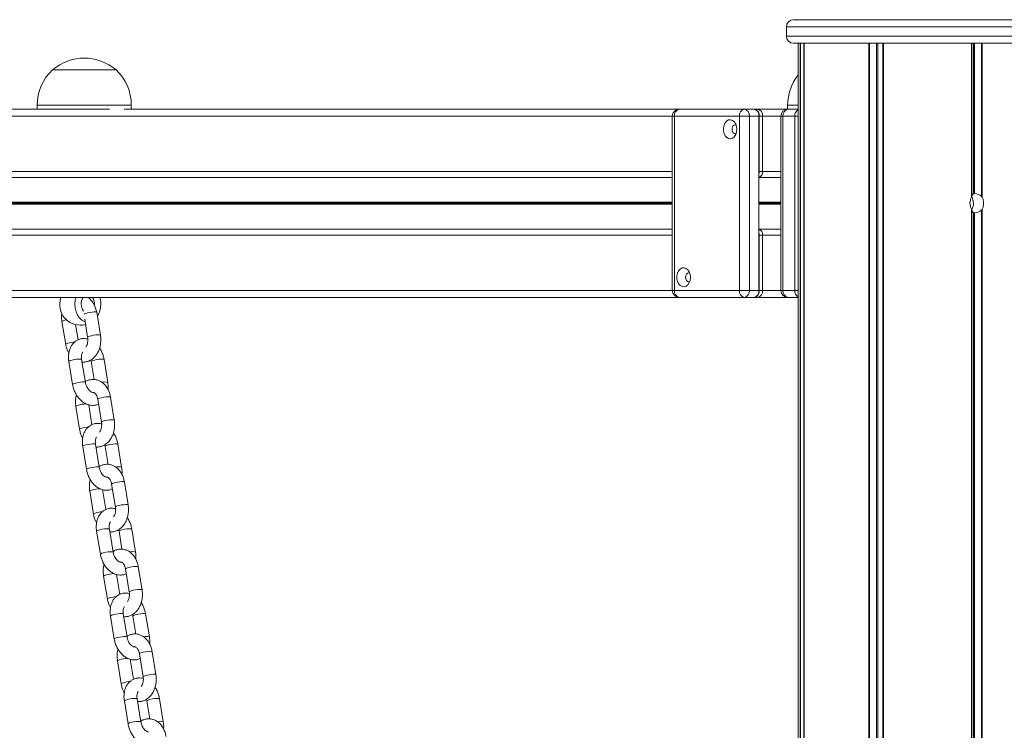
# Model space of a CAD drawing. Units: millimetres. Extents: x -558 to 6687, y -6069 to 3115.
# Drawn here: x 1444 to 1863, y 2735 to 3037 of the extents above; entities that cross this region are included whole.
import ezdxf

# ---------------------------------------------------------------- set-up
doc = ezdxf.new("R2010")
doc.units = ezdxf.units.MM
doc.header["$LTSCALE"] = 20

msp = doc.modelspace()

# ---------------------------------------------------------------- linework, layer by layer
at = {"color": 7, "linetype": 'Continuous', "lineweight": 18}
for p, q in [((1770.25, 3033.79), (1770.25, 3029.79)), ((1773.25, 3036.79), (1866.25, 3036.79)), ((1866.25, 3026.79), (1773.25, 3026.79)), ((1775.25, 3026.79), (1775.25, 2406.79)), ((1777.7, 3026.79), (1777.7, 2406.79)), ((1458.35, 3015.49), (1485.35, 3015.49)), ((1458.35, 3015.49), (1481.41, 3015.49)), ((1481.41, 3015.49), (1485.35, 3015.49)), ((1451.85, 3000.49), (1451.85, 2998.79)), ((1491.85, 2998.79), (1491.85, 3000.49)), ((1770.77, 3000.49), (1770.77, 2998.79)), ((1265.88, 2998.79), (1482.53, 2998.79)), ((1488.8, 2998.79), (1724.74, 2998.79)), ((1724.74, 2998.79), (1752.37, 2998.79)), ((1756.43, 2998.79), (1752.37, 2998.79)), ((1756.61, 2998.79), (1756.43, 2998.79)), ((1756.61, 2998.79), (1758.02, 2998.79)), ((1758.02, 2998.79), (1770.9, 2998.79)), ((1770.9, 2998.79), (1775.25, 2998.79)), ((1721.74, 2995.79), (1721.74, 2921.79)), ((1750.26, 2995.79), (1722.62, 2995.79)), ((1722.62, 2995.79), (1722.62, 2921.79)), ((1750.26, 2921.79), (1750.26, 2995.79)), ((1754.5, 2995.79), (1750.26, 2995.79)), ((1754.5, 2995.79), (1754.5, 2921.79)), ((1758.56, 2995.79), (1754.5, 2995.79)), ((1758.56, 2921.79), (1758.56, 2995.79)), ((1758.73, 2972.29), (1758.73, 2995.79)), ((1758.73, 2995.79), (1760.14, 2995.79)), ((1760.14, 2995.79), (1760.14, 2972.29)), ((1767.9, 2995.79), (1767.9, 2921.79)), ((1773.82, 2995.79), (1768.79, 2995.79)), ((1768.79, 2995.79), (1768.79, 2921.79)), ((1773.82, 2921.79), (1773.82, 2995.79)), ((1758.73, 2972.29), (1760.14, 2972.29)), ((1307.2, 2969.8), (1721.74, 2969.8)), ((1758.56, 2969.8), (1767.9, 2969.8)), ((1307.17, 2947.78), (1721.74, 2947.78)), ((1758.56, 2947.78), (1767.9, 2947.78)), ((1758.73, 2921.79), (1758.73, 2945.29)), ((1758.73, 2945.29), (1760.14, 2945.29)), ((1760.14, 2945.29), (1760.14, 2921.79)), ((1722.62, 2921.79), (1750.26, 2921.79)), ((1754.5, 2921.79), (1750.26, 2921.79)), ((1758.56, 2921.79), (1754.5, 2921.79)), ((1758.73, 2921.79), (1760.14, 2921.79)), ((1768.79, 2921.79), (1773.82, 2921.79)), ((1265.88, 2918.79), (1724.74, 2918.79)), ((1752.37, 2918.79), (1724.74, 2918.79)), ((1756.43, 2918.79), (1752.37, 2918.79)), ((1756.43, 2918.79), (1756.61, 2918.79)), ((1756.61, 2918.79), (1758.02, 2918.79)), ((1758.02, 2918.79), (1770.9, 2918.79)), ((1775.25, 2918.79), (1770.9, 2918.79)), ((1478.71, 2902.71), (1477.12, 2912.46)), ((1462.37, 2908.53), (1463.96, 2898.79)), ((1472.02, 2909.53), (1473.28, 2901.83)), ((1469.22, 2900.73), (1468.15, 2907.23)), ((1465.29, 2891.54), (1466.89, 2881.79)), ((1472.32, 2882.68), (1470.72, 2892.43)), ((1474.66, 2892.23), (1474.82, 2891.54)), ((1474.82, 2891.54), (1476.07, 2883.89)), ((1481.84, 2882.68), (1480.25, 2892.43)), ((1477.59, 2875.52), (1479.18, 2865.77)), ((1484.61, 2866.66), (1483.02, 2876.4)), ((1468.27, 2872.48), (1469.86, 2862.74)), ((1475.11, 2864.68), (1473.72, 2873.18)), ((1471.19, 2855.49), (1472.79, 2845.74)), ((1478.21, 2846.63), (1476.62, 2856.37)), ((1480.56, 2856.18), (1480.72, 2855.49)), ((1480.72, 2855.49), (1481.97, 2847.84)), ((1487.74, 2846.63), (1486.15, 2856.37)), ((1481.01, 2828.63), (1479.62, 2837.13)), ((1483.49, 2839.47), (1485.08, 2829.72)), ((1490.51, 2830.61), (1488.91, 2840.35)), ((1474.16, 2836.43), (1475.76, 2826.68)), ((1484.11, 2810.58), (1482.52, 2820.32)), ((1493.64, 2810.58), (1492.04, 2820.32)), ((1477.09, 2819.43), (1478.68, 2809.69)), ((1486.46, 2820.13), (1486.62, 2819.43)), ((1486.62, 2819.43), (1487.87, 2811.79)), ((1496.41, 2794.56), (1494.81, 2804.3)), ((1480.06, 2800.38), (1481.66, 2790.63)), ((1486.91, 2792.58), (1485.52, 2801.08)), ((1489.38, 2803.41), (1490.98, 2793.67)), ((1482.99, 2783.38), (1484.58, 2773.64)), ((1490.01, 2774.53), (1488.42, 2784.27)), ((1492.36, 2784.08), (1492.51, 2783.38)), ((1492.51, 2783.38), (1493.77, 2775.73)), ((1499.54, 2774.53), (1497.94, 2784.27)), ((1495.28, 2767.36), (1496.88, 2757.62)), ((1502.3, 2758.51), (1500.71, 2768.25)), ((1485.96, 2764.33), (1487.55, 2754.58)), ((1492.81, 2756.53), (1491.42, 2765.03)), ((1488.89, 2747.33), (1490.48, 2737.59)), ((1495.91, 2738.47), (1494.31, 2748.22)), ((1498.25, 2748.02), (1498.41, 2747.33)), ((1498.41, 2747.33), (1499.66, 2739.68)), ((1505.43, 2738.47), (1503.84, 2748.22))]:
    msp.add_line(p, q, dxfattribs=at)
at = {"color": 8, "linetype": 'Continuous', "lineweight": 18}
for p, q in [((1869.25, 3033.79), (1770.25, 3033.79)), ((1770.25, 3029.79), (1869.25, 3029.79)), ((1776.06, 3026.79), (1776.06, 2406.79)), ((1776.21, 3026.79), (1776.21, 2406.79)), ((1777.73, 3026.79), (1777.73, 2406.79)), ((1805.26, 3026.79), (1805.26, 2406.79)), ((1805.57, 3026.79), (1805.57, 2406.79)), ((1808.54, 3026.79), (1808.54, 2406.79)), ((1809.05, 3026.79), (1809.05, 2406.79)), ((1811.17, 3026.79), (1811.17, 2406.79)), ((1811.44, 3026.79), (1811.44, 2406.79)), ((1848.94, 3026.79), (1848.94, 2961.35)), ((1849.1, 3026.79), (1849.1, 2961.69)), ((1849.79, 3026.79), (1849.79, 2962.88)), ((1850.17, 3026.79), (1850.17, 2962.88)), ((1853.19, 3026.79), (1853.19, 2961.69)), ((1853.45, 3026.79), (1853.45, 2961.35)), ((1451.85, 3000.49), (1486.02, 3000.49)), ((1486.02, 3000.49), (1491.85, 3000.49)), ((1770.77, 3000.49), (1775.25, 3000.49)), ((1268, 2995.79), (1721.74, 2995.79)), ((1722.62, 2995.79), (1721.74, 2995.79)), ((1760.14, 2995.79), (1767.9, 2995.79)), ((1768.79, 2995.79), (1767.9, 2995.79)), ((1775.25, 2995.79), (1773.82, 2995.79)), ((1305.2, 2972.29), (1721.74, 2972.29)), ((1760.14, 2972.29), (1767.9, 2972.29)), ((1310.53, 2959.19), (1721.74, 2959.19)), ((1310.53, 2959.06), (1721.74, 2959.06)), ((1310.53, 2958.92), (1721.74, 2958.92)), ((1310.53, 2958.66), (1721.74, 2958.66)), ((1310.53, 2958.51), (1721.74, 2958.51)), ((1310.53, 2958.39), (1721.74, 2958.39)), ((1758.56, 2959.19), (1767.9, 2959.19)), ((1758.56, 2959.06), (1767.9, 2959.06)), ((1758.56, 2958.92), (1767.9, 2958.92)), ((1758.56, 2958.66), (1767.9, 2958.66)), ((1758.56, 2958.51), (1767.9, 2958.51)), ((1758.56, 2958.39), (1767.9, 2958.39)), ((1848.94, 2956.22), (1848.94, 2356.79)), ((1849.1, 2955.89), (1849.1, 2356.79)), ((1849.79, 2954.7), (1849.79, 2356.79)), ((1850.17, 2954.7), (1850.17, 2356.79)), ((1853.19, 2955.89), (1853.19, 2356.79)), ((1853.45, 2956.22), (1853.45, 2356.79)), ((1305.22, 2945.29), (1721.74, 2945.29)), ((1760.14, 2945.29), (1767.9, 2945.29)), ((1268, 2921.79), (1721.74, 2921.79)), ((1722.62, 2921.79), (1721.74, 2921.79)), ((1760.14, 2921.79), (1767.9, 2921.79)), ((1768.79, 2921.79), (1767.9, 2921.79)), ((1773.82, 2921.79), (1775.25, 2921.79))]:
    msp.add_line(p, q, dxfattribs=at)
at = {"color": 7, "linetype": 'Continuous', "lineweight": 18, "flags": 128}
for points in [[(1749.19, 2990.24), (1749.07, 2991.43), (1748.69, 2992.52), (1748.11, 2993.4), (1747.37, 2994.01), (1746.54, 2994.28), (1745.68, 2994.19), (1744.89, 2993.75), (1744.22, 2992.99), (1743.74, 2991.99), (1743.48, 2990.84), (1743.48, 2989.63), (1743.74, 2988.48), (1744.22, 2987.48), (1744.89, 2986.73), (1745.68, 2986.29), (1746.54, 2986.2), (1747.37, 2986.47), (1748.11, 2987.07), (1748.69, 2987.96), (1749.07, 2989.04), (1749.19, 2990.24)], [(1748.89, 2992.05), (1748.49, 2992.14), (1747.97, 2991.99), (1747.54, 2991.58), (1747.25, 2990.96), (1747.14, 2990.24), (1747.25, 2989.51), (1747.54, 2988.89), (1747.97, 2988.48), (1748.49, 2988.34), (1748.89, 2988.42)], [(1729.42, 2927.34), (1729.29, 2928.53), (1728.92, 2929.62), (1728.34, 2930.5), (1727.6, 2931.11), (1726.77, 2931.38), (1725.91, 2931.29), (1725.12, 2930.85), (1724.45, 2930.09), (1723.97, 2929.09), (1723.71, 2927.94), (1723.71, 2926.73), (1723.97, 2925.58), (1724.45, 2924.58), (1725.12, 2923.83), (1725.91, 2923.39), (1726.77, 2923.3), (1727.6, 2923.57), (1728.34, 2924.17), (1728.92, 2925.06), (1729.29, 2926.14), (1729.42, 2927.34)], [(1729.09, 2929.16), (1728.72, 2929.24), (1728.2, 2929.09), (1727.77, 2928.68), (1727.47, 2928.06), (1727.37, 2927.34), (1727.47, 2926.61), (1727.77, 2925.99), (1728.2, 2925.58), (1728.72, 2925.44), (1729.07, 2925.5)], [(1461.86, 2918.79), (1461.62, 2917.67), (1461.5, 2915.99)], [(1468.24, 2918.79), (1468, 2917.67), (1467.87, 2915.99)], [(1467.87, 2915.99), (1468, 2914.32), (1468.38, 2912.72), (1469, 2911.28), (1469.81, 2910.05), (1470.8, 2909.11), (1471.9, 2908.48), (1472.21, 2908.38)]]:
    msp.add_lwpolyline(points, dxfattribs=at)
at = {"color": 8, "linetype": 'Continuous', "lineweight": 18, "flags": 128}
for points in [[(1472.46, 2912.01), (1473.28, 2912.24), (1474.25, 2912.43), (1475.24, 2912.57), (1476.11, 2912.63), (1476.76, 2912.61), (1477.09, 2912.51), (1477.12, 2912.46)], [(1463.14, 2908.98), (1462.59, 2908.75), (1462.37, 2908.56), (1462.37, 2908.53)], [(1464.22, 2909.26), (1463.96, 2909.2), (1463.14, 2908.98)], [(1471.74, 2911.68), (1471.91, 2911.79), (1472.46, 2912.01)], [(1473.28, 2901.83), (1473.28, 2901.85), (1473.5, 2902.05), (1474.06, 2902.27)], [(1474.06, 2902.27), (1474.87, 2902.49), (1475.84, 2902.69), (1476.83, 2902.82), (1477.71, 2902.88), (1478.35, 2902.86), (1478.68, 2902.76), (1478.71, 2902.71)], [(1464.74, 2899.23), (1464.18, 2899.01), (1463.96, 2898.82), (1463.96, 2898.79)], [(1465.29, 2891.54), (1465.43, 2891.71), (1465.9, 2891.92), (1466.66, 2892.15), (1467.6, 2892.35), (1468.6, 2892.51), (1469.52, 2892.59), (1470.23, 2892.59), (1470.64, 2892.51), (1470.72, 2892.43)], [(1480.25, 2892.43), (1480.17, 2892.51), (1479.76, 2892.59), (1479.04, 2892.59), (1478.13, 2892.51), (1477.13, 2892.35), (1476.19, 2892.15), (1475.43, 2891.92), (1474.95, 2891.71), (1474.82, 2891.54)], [(1466.89, 2881.79), (1467.02, 2881.96), (1467.5, 2882.18), (1468.26, 2882.41), (1469.2, 2882.61), (1470.2, 2882.76), (1471.11, 2882.85), (1471.83, 2882.85), (1472.24, 2882.76), (1472.32, 2882.68)], [(1477.59, 2875.52), (1477.59, 2875.54), (1477.81, 2875.74), (1478.36, 2875.96)], [(1478.36, 2875.96), (1479.18, 2876.18), (1480.15, 2876.38), (1481.14, 2876.51), (1482.01, 2876.58), (1482.66, 2876.56), (1482.99, 2876.45), (1483.02, 2876.4)], [(1469.04, 2872.92), (1468.48, 2872.7), (1468.27, 2872.51), (1468.27, 2872.48)], [(1479.95, 2866.22), (1480.77, 2866.44), (1481.74, 2866.63), (1482.73, 2866.77), (1483.61, 2866.83), (1484.25, 2866.81), (1484.58, 2866.71), (1484.61, 2866.66)], [(1470.63, 2863.18), (1470.08, 2862.96), (1469.86, 2862.76), (1469.86, 2862.74)], [(1479.18, 2865.77), (1479.18, 2865.8), (1479.4, 2865.99), (1479.95, 2866.22)], [(1471.19, 2855.49), (1471.32, 2855.65), (1471.8, 2855.87), (1472.56, 2856.1), (1473.5, 2856.3), (1474.5, 2856.46), (1475.42, 2856.54), (1476.13, 2856.54), (1476.54, 2856.46), (1476.62, 2856.37)], [(1486.15, 2856.37), (1486.07, 2856.46), (1485.65, 2856.54), (1484.94, 2856.54), (1484.02, 2856.46), (1483.03, 2856.3), (1482.09, 2856.1), (1481.32, 2855.87), (1480.85, 2855.65), (1480.72, 2855.49)], [(1472.79, 2845.74), (1472.92, 2845.91), (1473.39, 2846.13), (1474.15, 2846.36), (1475.1, 2846.56), (1476.09, 2846.71), (1477.01, 2846.79), (1477.72, 2846.79), (1478.14, 2846.71), (1478.21, 2846.63)], [(1483.49, 2839.47), (1483.49, 2839.49), (1483.7, 2839.69), (1484.26, 2839.91)], [(1484.26, 2839.91), (1485.08, 2840.13), (1486.04, 2840.33), (1487.03, 2840.46), (1487.91, 2840.53), (1488.56, 2840.5), (1488.88, 2840.4), (1488.91, 2840.35)], [(1474.94, 2836.87), (1474.38, 2836.65), (1474.16, 2836.46), (1474.16, 2836.43)], [(1485.08, 2829.72), (1485.08, 2829.75), (1485.3, 2829.94), (1485.85, 2830.17)], [(1485.85, 2830.17), (1486.67, 2830.39), (1487.64, 2830.58), (1488.63, 2830.72), (1489.5, 2830.78), (1490.15, 2830.76), (1490.48, 2830.66), (1490.51, 2830.61)], [(1476.53, 2827.13), (1475.98, 2826.91), (1475.76, 2826.71), (1475.76, 2826.68)], [(1477.09, 2819.43), (1477.22, 2819.6), (1477.7, 2819.82), (1478.46, 2820.05), (1479.4, 2820.25), (1480.4, 2820.4), (1481.31, 2820.49), (1482.03, 2820.49), (1482.44, 2820.4), (1482.52, 2820.32)], [(1492.04, 2820.32), (1491.97, 2820.4), (1491.55, 2820.49), (1490.84, 2820.49), (1489.92, 2820.4), (1488.93, 2820.25), (1487.98, 2820.05), (1487.22, 2819.82), (1486.75, 2819.6), (1486.62, 2819.43)], [(1478.68, 2809.69), (1478.82, 2809.86), (1479.29, 2810.08), (1480.05, 2810.3), (1480.99, 2810.51), (1481.99, 2810.66), (1482.91, 2810.74), (1483.62, 2810.74), (1484.03, 2810.66), (1484.11, 2810.58)], [(1489.38, 2803.41), (1489.38, 2803.44), (1489.6, 2803.63), (1490.16, 2803.86)], [(1490.16, 2803.86), (1490.97, 2804.08), (1491.94, 2804.27), (1492.93, 2804.41), (1493.81, 2804.47), (1494.45, 2804.45), (1494.78, 2804.35), (1494.81, 2804.3)], [(1480.84, 2800.82), (1480.28, 2800.6), (1480.06, 2800.4), (1480.06, 2800.38)], [(1482.43, 2791.08), (1481.87, 2790.85), (1481.66, 2790.66), (1481.66, 2790.63)], [(1490.98, 2793.67), (1490.98, 2793.7), (1491.2, 2793.89), (1491.75, 2794.11)], [(1491.75, 2794.11), (1492.57, 2794.34), (1493.54, 2794.53), (1494.53, 2794.67), (1495.4, 2794.73), (1496.05, 2794.71), (1496.38, 2794.61), (1496.41, 2794.56)], [(1482.99, 2783.38), (1483.12, 2783.55), (1483.6, 2783.77), (1484.36, 2784), (1485.3, 2784.2), (1486.3, 2784.35), (1487.21, 2784.43), (1487.93, 2784.43), (1488.34, 2784.35), (1488.42, 2784.27)], [(1497.94, 2784.27), (1497.86, 2784.35), (1497.45, 2784.43), (1496.74, 2784.43), (1495.82, 2784.35), (1494.82, 2784.2), (1493.88, 2784), (1493.12, 2783.77), (1492.64, 2783.55), (1492.51, 2783.38)], [(1484.58, 2773.64), (1484.71, 2773.81), (1485.19, 2774.03), (1485.95, 2774.25), (1486.89, 2774.46), (1487.89, 2774.61), (1488.81, 2774.69), (1489.52, 2774.69), (1489.93, 2774.61), (1490.01, 2774.53)], [(1495.28, 2767.36), (1495.28, 2767.39), (1495.5, 2767.58), (1496.05, 2767.81)], [(1496.05, 2767.81), (1496.87, 2768.03), (1497.84, 2768.22), (1498.83, 2768.36), (1499.71, 2768.42), (1500.35, 2768.4), (1500.68, 2768.3), (1500.71, 2768.25)], [(1486.73, 2764.77), (1486.18, 2764.55), (1485.96, 2764.35), (1485.96, 2764.33)], [(1496.88, 2757.62), (1496.88, 2757.65), (1497.09, 2757.84), (1497.65, 2758.06)], [(1497.65, 2758.06), (1498.47, 2758.29), (1499.43, 2758.48), (1500.42, 2758.62), (1501.3, 2758.68), (1501.95, 2758.66), (1502.27, 2758.56), (1502.3, 2758.51)], [(1488.33, 2755.03), (1487.77, 2754.8), (1487.55, 2754.61), (1487.55, 2754.58)], [(1488.89, 2747.33), (1489.02, 2747.5), (1489.49, 2747.72), (1490.25, 2747.94), (1491.2, 2748.15), (1492.19, 2748.3), (1493.11, 2748.38), (1493.82, 2748.38), (1494.24, 2748.3), (1494.31, 2748.22)], [(1503.84, 2748.22), (1503.76, 2748.3), (1503.35, 2748.38), (1502.64, 2748.38), (1501.72, 2748.3), (1500.72, 2748.15), (1499.78, 2747.94), (1499.02, 2747.72), (1498.54, 2747.5), (1498.41, 2747.33)], [(1490.48, 2737.59), (1490.61, 2737.75), (1491.09, 2737.97), (1491.85, 2738.2), (1492.79, 2738.4), (1493.79, 2738.56), (1494.7, 2738.64), (1495.42, 2738.64), (1495.83, 2738.56), (1495.91, 2738.47)]]:
    msp.add_lwpolyline(points, dxfattribs=at)
at = {"color": 7, "linetype": 'Continuous', "lineweight": 18}
for centre, radius, start, end in [((1773.25, 3033.79), 3, 90, 180), ((1773.25, 3029.79), 3, 180, 270), ((1471.85, 2999.76), 20.72, 49.3537, 130.6463), ((1472.41, 3000.49), 20.56, 133.1426, 180), ((1471.29, 3000.49), 20.56, 0, 46.8574), ((1791.33, 3000.49), 20.56, 141.4836, 180), ((1724.74, 2995.79), 3, 90, 180), ((1725.27, 2996.16), 2.68, 101.5003, 188.0885), ((1752.91, 2996.16), 2.68, 101.5059, 188.0829), ((1751.85, 2996.16), 2.68, 351.99, 78.658), ((1755.9, 2996.16), 2.68, 351.9923, 78.6557), ((1756.08, 2996.16), 2.68, 351.9923, 78.6557), ((1757.49, 2996.16), 2.68, 351.9923, 78.6557), ((1770.9, 2995.79), 3, 90, 180), ((1771.44, 2996.16), 2.68, 101.5026, 188.0862), ((1757.83, 2972.02), 2.33, 288.1645, 6.7184), ((1755.38, 2972.27), 3.35, 341.3264, 0.2432), ((1844.34, 2958.79), 5.38, 331.2453, 29.7109), ((1757.83, 2945.56), 2.33, 353.2816, 71.8355), ((1755.38, 2945.3), 3.35, 359.7587, 18.6707), ((1724.74, 2921.79), 3, 180, 270), ((1725.27, 2921.41), 2.68, 171.911, 258.4991), ((1752.91, 2921.41), 2.68, 171.9167, 258.4935), ((1751.85, 2921.41), 2.68, 281.3426, 8.0104), ((1755.9, 2921.41), 2.68, 281.3449, 8.0081), ((1756.08, 2921.41), 2.68, 281.3449, 8.0081), ((1757.49, 2921.41), 2.68, 281.3449, 8.0081), ((1770.9, 2921.79), 3, 180, 270), ((1771.44, 2921.41), 2.68, 171.9134, 258.4968), ((1475.47, 2916.09), 4.92, 146.8029, 181.1521), ((1471.22, 2916.06), 4.98, 353.2666, 33.191), ((1468.62, 2916.01), 10.27, 328.8177, 15.6795), ((1470.34, 2915.62), 8.86, 177.5815, 222.6833), ((1475.33, 2915.87), 4.78, 178.543, 218.5684), ((1470.18, 2915.99), 9, 225.1226, 284.2027)]:
    msp.add_arc(centre, radius, start, end, dxfattribs=at)
at = {"color": 8, "linetype": 'Continuous', "lineweight": 18}
for centre, radius, start, end in [((1776.95, 2996), 3.13, 122.9161, 183.8141), ((1776.94, 2921.58), 3.13, 176.1834, 237.0864), ((1469.07, 2884.77), 15.09, 94.998, 106.6752), ((1480.54, 2878.24), 4.63, 73.6961, 104.6842), ((1473.21, 2859.33), 14.22, 91.9636, 107.0542), ((1474.96, 2848.72), 15.09, 94.998, 106.6752), ((1486.44, 2842.19), 4.63, 73.696, 104.6843), ((1479.11, 2823.28), 14.22, 91.9636, 107.0542), ((1480.86, 2812.67), 15.09, 94.9989, 106.676), ((1492.34, 2806.14), 4.63, 73.7031, 104.6774), ((1485, 2787.23), 14.22, 91.9636, 107.0542), ((1486.76, 2776.62), 15.09, 94.9989, 106.676), ((1498.24, 2770.08), 4.63, 73.7071, 104.6734), ((1490.9, 2751.18), 14.22, 91.9636, 107.0542), ((1492.66, 2740.57), 15.09, 94.9989, 106.676), ((1504.14, 2734.03), 4.63, 73.7071, 104.6734)]:
    msp.add_arc(centre, radius, start, end, dxfattribs=at)
at = {"color": 7, "linetype": 'Continuous', "lineweight": 18}
for major_axis, ratio, start_param, end_param in [((0, 4.1), 0.262787, 0.064669, 0.784669), ((4.71, 0), 0.870789, 0.786127, 1.506127), ((0, 4.1), 0.262787, 2.356923, 3.076923), ((4.71, 0), 0.870789, 4.777058, 5.497058)]:
    msp.add_ellipse((1849.86, 2958.79), major_axis=major_axis, ratio=ratio, start_param=start_param, end_param=end_param, dxfattribs=at)
for points, knots in [([(1850.17, 2962.88), (1850.11, 2962.88), (1850.01, 2962.89), (1849.88, 2962.89), (1849.82, 2962.88), (1849.8, 2962.88), (1849.79, 2962.88)], [0, 0, 0, 0, 0.300801, 0.601141, 0.900998, 1, 1, 1, 1]), ([(1848.94, 2961.35), (1848.75, 2960.97), (1848.36, 2960.19), (1848.2, 2958.8), (1848.36, 2957.4), (1848.75, 2956.62), (1848.94, 2956.22)], [0, 0, 0, 0, 0.249195, 0.4984109, 0.7469478, 1, 1, 1, 1]), ([(1849.1, 2961.69), (1849.08, 2961.63), (1849.04, 2961.53), (1848.97, 2961.41), (1848.94, 2961.35)], [0, 0, 0, 0, 0.550139, 1, 1, 1, 1]), ([(1853.45, 2961.35), (1853.4, 2961.45), (1853.32, 2961.57), (1853.21, 2961.67), (1853.19, 2961.69)], [0, 0, 0, 0, 0.808064, 1, 1, 1, 1]), ([(1853.45, 2956.22), (1853.62, 2956.61), (1853.95, 2957.38), (1854.08, 2958.78), (1853.95, 2960.18), (1853.62, 2960.96), (1853.45, 2961.35)], [0, 0, 0, 0, 0.249191, 0.498406, 0.746946, 1, 1, 1, 1]), ([(1848.94, 2956.22), (1849, 2956.13), (1849.06, 2956.01), (1849.1, 2955.91), (1849.1, 2955.89)], [0, 0, 0, 0, 0.808293, 1, 1, 1, 1]), ([(1849.79, 2954.7), (1849.81, 2954.69), (1849.85, 2954.69), (1849.96, 2954.69), (1850.08, 2954.69), (1850.15, 2954.7), (1850.17, 2954.7)], [0, 0, 0, 0, 0.300683, 0.601389, 0.900887, 1, 1, 1, 1]), ([(1853.19, 2955.89), (1853.25, 2955.94), (1853.36, 2956.05), (1853.42, 2956.17), (1853.45, 2956.22)], [0, 0, 0, 0, 0.550055, 1, 1, 1, 1]), ([(1477.12, 2912.46), (1477.06, 2912.78), (1476.89, 2913.67), (1476.41, 2915.08), (1475.62, 2916.57), (1474.63, 2917.86), (1473.82, 2918.49), (1473.43, 2918.79)], [0, 0, 0, 0, 0.124104, 0.34589, 0.569849, 0.794546, 1, 1, 1, 1]), ([(1462.35, 2912.1), (1462.3, 2911.79), (1462.17, 2910.91), (1462.21, 2909.7), (1462.33, 2908.83), (1462.37, 2908.53)], [0, 0, 0, 0, 0.2614105, 0.7487768, 1, 1, 1, 1]), ([(1473.35, 2901.05), (1473.12, 2901.12), (1472.47, 2901.31), (1471.3, 2901.34), (1469.95, 2901.11), (1468.67, 2900.55), (1467.56, 2899.73), (1466.64, 2898.69), (1465.92, 2897.44), (1465.41, 2896.01), (1465.14, 2894.43), (1465.11, 2892.91), (1465.24, 2891.94), (1465.29, 2891.54)], [0, 0, 0, 0, 0.048118, 0.139741, 0.238031, 0.333512, 0.427618, 0.522071, 0.618635, 0.718239, 0.820708, 0.925031, 1, 1, 1, 1]), ([(1470.91, 2891.3), (1471.2, 2891.28), (1471.95, 2891.22), (1473.16, 2891.48), (1474.45, 2892.02), (1475.62, 2892.84), (1476.66, 2893.91), (1477.53, 2895.21), (1478.21, 2896.7), (1478.67, 2898.34), (1478.89, 2900.07), (1478.88, 2901.55), (1478.75, 2902.42), (1478.71, 2902.71)], [0, 0, 0, 0, 0.059159, 0.152998, 0.246142, 0.340256, 0.43664, 0.535728, 0.637063, 0.73974, 0.842982, 0.946589, 1, 1, 1, 1]), ([(1473.28, 2901.83), (1473.31, 2901.65), (1473.38, 2901.11), (1473.38, 2900.17), (1473.19, 2899.1), (1472.88, 2898.2), (1472.61, 2897.79), (1472.48, 2897.6)], [0, 0, 0, 0, 0.113463, 0.346106, 0.578869, 0.809002, 1, 1, 1, 1]), ([(1463.96, 2898.79), (1464.02, 2898.47), (1464.19, 2897.57), (1464.61, 2896.3), (1465.09, 2895.45), (1465.3, 2895.08)], [0, 0, 0, 0, 0.241687, 0.673605, 1, 1, 1, 1]), ([(1480.25, 2892.43), (1480.19, 2892.74), (1480.02, 2893.63), (1479.55, 2895.06), (1478.95, 2896.37), (1478.47, 2897.04), (1478.32, 2897.25)], [0, 0, 0, 0, 0.185638, 0.516853, 0.849658, 1, 1, 1, 1]), ([(1470.72, 2892.43), (1470.7, 2892.6), (1470.63, 2893.13), (1470.64, 2893.96), (1470.8, 2894.78), (1471.03, 2895.3), (1471.15, 2895.44), (1471.19, 2895.49)], [0, 0, 0, 0, 0.124536, 0.375428, 0.622995, 0.869025, 1, 1, 1, 1]), ([(1483.02, 2876.4), (1482.95, 2876.73), (1482.79, 2877.62), (1482.31, 2879.02), (1481.52, 2880.53), (1480.5, 2881.82), (1479.32, 2882.82), (1478.01, 2883.53), (1476.64, 2883.92), (1475.2, 2883.98), (1473.83, 2883.71), (1472.79, 2883.32), (1472.28, 2882.94), (1472.15, 2882.85)], [0, 0, 0, 0, 0.059378, 0.165493, 0.272646, 0.380154, 0.486674, 0.579726, 0.680013, 0.777186, 0.872282, 0.966679, 1, 1, 1, 1]), ([(1466.89, 2881.79), (1466.95, 2881.47), (1467.12, 2880.59), (1467.58, 2879.16), (1468.35, 2877.58), (1469.32, 2876.14), (1470.49, 2874.9), (1471.77, 2873.95), (1473.11, 2873.29), (1474.45, 2872.94), (1475.83, 2872.88), (1477.01, 2873.05), (1477.68, 2873.37), (1477.92, 2873.48)], [0, 0, 0, 0, 0.05741, 0.159845, 0.262759, 0.366394, 0.470998, 0.576371, 0.670502, 0.761812, 0.850773, 0.946218, 1, 1, 1, 1]), ([(1475.55, 2878.43), (1475.52, 2878.42), (1475.44, 2878.4), (1475.15, 2878.44), (1474.65, 2878.66), (1474.04, 2879.13), (1473.42, 2879.86), (1472.89, 2880.78), (1472.5, 2881.75), (1472.37, 2882.4), (1472.32, 2882.68)], [0, 0, 0, 0, 0.103261, 0.237689, 0.363424, 0.496384, 0.628115, 0.760713, 0.894707, 1, 1, 1, 1]), ([(1481.93, 2879.65), (1481.94, 2879.69), (1482.04, 2880.28), (1482.02, 2881.31), (1481.89, 2882.28), (1481.84, 2882.68)], [0, 0, 0, 0, 0.0503, 0.602896, 1, 1, 1, 1]), ([(1468.51, 2877.42), (1468.45, 2877.23), (1468.23, 2876.49), (1468.1, 2875.12), (1468.1, 2873.65), (1468.22, 2872.78), (1468.27, 2872.48)], [0, 0, 0, 0, 0.122132, 0.470372, 0.819853, 1, 1, 1, 1]), ([(1475.51, 2878.42), (1475.55, 2878.43), (1475.7, 2878.47), (1475.87, 2878.42), (1476.29, 2878.19), (1476.73, 2877.73), (1477.16, 2877.02), (1477.45, 2876.23), (1477.55, 2875.7), (1477.59, 2875.52)], [0, 0, 0, 0, 0.064635, 0.292527, 0.451146, 0.601052, 0.760052, 0.918176, 1, 1, 1, 1]), ([(1476.8, 2855.25), (1477.1, 2855.23), (1477.85, 2855.17), (1479.05, 2855.43), (1480.35, 2855.97), (1481.52, 2856.79), (1482.56, 2857.86), (1483.43, 2859.16), (1484.11, 2860.65), (1484.57, 2862.29), (1484.79, 2864.02), (1484.77, 2865.49), (1484.65, 2866.37), (1484.61, 2866.66)], [0, 0, 0, 0, 0.0591709, 0.1529976, 0.2461371, 0.3402544, 0.4366465, 0.5357309, 0.6370634, 0.7397435, 0.8429834, 0.946589, 1, 1, 1, 1]), ([(1469.86, 2862.74), (1469.92, 2862.42), (1470.09, 2861.52), (1470.5, 2860.24), (1470.99, 2859.39), (1471.2, 2859.03)], [0, 0, 0, 0, 0.241701, 0.673606, 1, 1, 1, 1]), ([(1479.25, 2865), (1479.02, 2865.07), (1478.36, 2865.26), (1477.2, 2865.29), (1475.84, 2865.06), (1474.57, 2864.5), (1473.46, 2863.68), (1472.54, 2862.63), (1471.82, 2861.38), (1471.31, 2859.95), (1471.04, 2858.38), (1471.01, 2856.86), (1471.14, 2855.89), (1471.19, 2855.49)], [0, 0, 0, 0, 0.048118, 0.139741, 0.23802, 0.333513, 0.427615, 0.522063, 0.618637, 0.718239, 0.820707, 0.925031, 1, 1, 1, 1]), ([(1479.18, 2865.77), (1479.21, 2865.6), (1479.28, 2865.06), (1479.27, 2864.12), (1479.09, 2863.05), (1478.77, 2862.15), (1478.5, 2861.74), (1478.38, 2861.55)], [0, 0, 0, 0, 0.113463, 0.346106, 0.578869, 0.809002, 1, 1, 1, 1]), ([(1476.62, 2856.37), (1476.6, 2856.55), (1476.52, 2857.07), (1476.53, 2857.91), (1476.7, 2858.73), (1476.92, 2859.25), (1477.04, 2859.39), (1477.08, 2859.43)], [0, 0, 0, 0, 0.124536, 0.375428, 0.622995, 0.869025, 1, 1, 1, 1]), ([(1486.15, 2856.37), (1486.09, 2856.69), (1485.92, 2857.58), (1485.44, 2859), (1484.85, 2860.32), (1484.37, 2860.99), (1484.22, 2861.2)], [0, 0, 0, 0, 0.185641, 0.516862, 0.849655, 1, 1, 1, 1]), ([(1472.79, 2845.74), (1472.85, 2845.42), (1473.01, 2844.53), (1473.48, 2843.1), (1474.24, 2841.52), (1475.22, 2840.09), (1476.39, 2838.85), (1477.67, 2837.89), (1479.01, 2837.24), (1480.35, 2836.89), (1481.72, 2836.83), (1482.91, 2837), (1483.58, 2837.32), (1483.82, 2837.43)], [0, 0, 0, 0, 0.057411, 0.159845, 0.262759, 0.366394, 0.471, 0.576371, 0.670502, 0.761812, 0.850773, 0.946218, 1, 1, 1, 1]), ([(1488.91, 2840.35), (1488.85, 2840.67), (1488.68, 2841.57), (1488.21, 2842.97), (1487.42, 2844.47), (1486.39, 2845.77), (1485.22, 2846.77), (1483.91, 2847.48), (1482.54, 2847.87), (1481.1, 2847.93), (1479.73, 2847.66), (1478.74, 2847.29), (1478.27, 2846.95), (1478.17, 2846.88)], [0, 0, 0, 0, 0.060006, 0.167242, 0.275529, 0.38417, 0.491818, 0.585855, 0.687202, 0.785389, 0.881503, 0.976899, 1, 1, 1, 1]), ([(1481.45, 2842.38), (1481.42, 2842.37), (1481.34, 2842.35), (1481.04, 2842.39), (1480.55, 2842.61), (1479.94, 2843.08), (1479.32, 2843.81), (1478.78, 2844.73), (1478.4, 2845.7), (1478.27, 2846.35), (1478.21, 2846.63)], [0, 0, 0, 0, 0.103261, 0.237689, 0.363412, 0.496387, 0.628118, 0.760716, 0.894709, 1, 1, 1, 1]), ([(1487.83, 2843.59), (1487.83, 2843.64), (1487.94, 2844.22), (1487.91, 2845.26), (1487.79, 2846.22), (1487.74, 2846.63)], [0, 0, 0, 0, 0.0502996, 0.6029008, 1, 1, 1, 1]), ([(1474.41, 2841.37), (1474.35, 2841.17), (1474.13, 2840.44), (1473.99, 2839.07), (1474, 2837.6), (1474.12, 2836.72), (1474.16, 2836.43)], [0, 0, 0, 0, 0.122132, 0.470372, 0.819853, 1, 1, 1, 1]), ([(1481.41, 2842.37), (1481.45, 2842.38), (1481.6, 2842.42), (1481.77, 2842.37), (1482.19, 2842.14), (1482.63, 2841.68), (1483.06, 2840.96), (1483.35, 2840.17), (1483.45, 2839.65), (1483.49, 2839.47)], [0, 0, 0, 0, 0.064635, 0.292527, 0.451146, 0.601052, 0.760052, 0.918176, 1, 1, 1, 1]), ([(1485.14, 2828.95), (1484.92, 2829.02), (1484.26, 2829.21), (1483.1, 2829.24), (1481.74, 2829.01), (1480.46, 2828.45), (1479.36, 2827.63), (1478.44, 2826.58), (1477.71, 2825.33), (1477.21, 2823.9), (1476.94, 2822.33), (1476.91, 2820.81), (1477.04, 2819.84), (1477.09, 2819.43)], [0, 0, 0, 0, 0.048115, 0.139742, 0.23802, 0.333513, 0.427615, 0.522064, 0.618637, 0.718239, 0.820707, 0.925031, 1, 1, 1, 1]), ([(1482.7, 2819.2), (1482.99, 2819.18), (1483.75, 2819.12), (1484.95, 2819.38), (1486.24, 2819.92), (1487.42, 2820.74), (1488.46, 2821.81), (1489.33, 2823.11), (1490.01, 2824.6), (1490.47, 2826.24), (1490.69, 2827.97), (1490.67, 2829.44), (1490.55, 2830.31), (1490.51, 2830.61)], [0, 0, 0, 0, 0.0591709, 0.1529976, 0.2461371, 0.3402544, 0.4366465, 0.5357309, 0.6370634, 0.7397435, 0.8429834, 0.946589, 1, 1, 1, 1]), ([(1485.08, 2829.72), (1485.1, 2829.55), (1485.18, 2829.01), (1485.17, 2828.07), (1484.99, 2827), (1484.67, 2826.09), (1484.4, 2825.68), (1484.28, 2825.5)], [0, 0, 0, 0, 0.113465, 0.346112, 0.57888, 0.809018, 1, 1, 1, 1]), ([(1475.76, 2826.68), (1475.82, 2826.36), (1475.99, 2825.47), (1476.4, 2824.19), (1476.89, 2823.34), (1477.09, 2822.98)], [0, 0, 0, 0, 0.241701, 0.673618, 1, 1, 1, 1]), ([(1492.04, 2820.32), (1491.98, 2820.64), (1491.82, 2821.53), (1491.34, 2822.95), (1490.75, 2824.26), (1490.27, 2824.94), (1490.12, 2825.15)], [0, 0, 0, 0, 0.185641, 0.516862, 0.849655, 1, 1, 1, 1]), ([(1482.52, 2820.32), (1482.49, 2820.5), (1482.42, 2821.02), (1482.43, 2821.86), (1482.59, 2822.68), (1482.82, 2823.19), (1482.94, 2823.33), (1482.98, 2823.38)], [0, 0, 0, 0, 0.124537, 0.375429, 0.622997, 0.86905, 1, 1, 1, 1]), ([(1478.68, 2809.69), (1478.74, 2809.37), (1478.91, 2808.48), (1479.38, 2807.05), (1480.14, 2805.47), (1481.12, 2804.04), (1482.28, 2802.8), (1483.57, 2801.84), (1484.91, 2801.19), (1486.25, 2800.84), (1487.62, 2800.78), (1488.81, 2800.95), (1489.48, 2801.27), (1489.72, 2801.38)], [0, 0, 0, 0, 0.057413, 0.159844, 0.262758, 0.366393, 0.470999, 0.57637, 0.670501, 0.761812, 0.850773, 0.946218, 1, 1, 1, 1]), ([(1494.81, 2804.3), (1494.75, 2804.62), (1494.58, 2805.52), (1494.1, 2806.92), (1493.31, 2808.42), (1492.29, 2809.72), (1491.11, 2810.72), (1489.81, 2811.42), (1488.43, 2811.81), (1487, 2811.88), (1485.62, 2811.61), (1484.59, 2811.21), (1484.08, 2810.84), (1483.94, 2810.74)], [0, 0, 0, 0, 0.059379, 0.165495, 0.272649, 0.380155, 0.486679, 0.579732, 0.68002, 0.777182, 0.872291, 0.966689, 1, 1, 1, 1]), ([(1487.35, 2806.33), (1487.32, 2806.32), (1487.24, 2806.29), (1486.94, 2806.34), (1486.44, 2806.56), (1485.84, 2807.03), (1485.22, 2807.76), (1484.68, 2808.68), (1484.3, 2809.65), (1484.17, 2810.29), (1484.11, 2810.58)], [0, 0, 0, 0, 0.103261, 0.23769, 0.363413, 0.496389, 0.628121, 0.760719, 0.894702, 1, 1, 1, 1]), ([(1493.72, 2807.54), (1493.73, 2807.59), (1493.84, 2808.17), (1493.81, 2809.2), (1493.69, 2810.17), (1493.64, 2810.58)], [0, 0, 0, 0, 0.0502996, 0.6029008, 1, 1, 1, 1]), ([(1480.3, 2805.31), (1480.25, 2805.12), (1480.03, 2804.39), (1479.89, 2803.01), (1479.9, 2801.54), (1480.02, 2800.67), (1480.06, 2800.38)], [0, 0, 0, 0, 0.1221323, 0.4703749, 0.8198579, 1, 1, 1, 1]), ([(1487.31, 2806.32), (1487.34, 2806.32), (1487.49, 2806.36), (1487.67, 2806.32), (1488.09, 2806.09), (1488.53, 2805.63), (1488.96, 2804.91), (1489.25, 2804.12), (1489.35, 2803.59), (1489.38, 2803.41)], [0, 0, 0, 0, 0.0646345, 0.2925256, 0.4511439, 0.60105, 0.7600624, 0.918178, 1, 1, 1, 1]), ([(1491.04, 2792.9), (1490.82, 2792.97), (1490.16, 2793.16), (1489, 2793.18), (1487.64, 2792.96), (1486.36, 2792.4), (1485.25, 2791.58), (1484.33, 2790.53), (1483.61, 2789.28), (1483.11, 2787.85), (1482.84, 2786.27), (1482.81, 2784.76), (1482.93, 2783.79), (1482.99, 2783.38)], [0, 0, 0, 0, 0.048116, 0.13973, 0.238021, 0.333514, 0.427616, 0.522065, 0.618629, 0.718238, 0.820707, 0.925031, 1, 1, 1, 1]), ([(1488.6, 2783.15), (1488.89, 2783.13), (1489.65, 2783.06), (1490.85, 2783.32), (1492.14, 2783.87), (1493.32, 2784.69), (1494.35, 2785.76), (1495.23, 2787.06), (1495.91, 2788.55), (1496.37, 2790.19), (1496.58, 2791.92), (1496.57, 2793.39), (1496.45, 2794.26), (1496.41, 2794.56)], [0, 0, 0, 0, 0.059171, 0.152997, 0.246137, 0.340265, 0.436648, 0.535732, 0.637064, 0.739744, 0.842984, 0.946589, 1, 1, 1, 1]), ([(1490.98, 2793.67), (1491, 2793.49), (1491.08, 2792.96), (1491.07, 2792.02), (1490.89, 2790.95), (1490.57, 2790.04), (1490.3, 2789.63), (1490.18, 2789.45)], [0, 0, 0, 0, 0.113468, 0.346112, 0.578869, 0.809028, 1, 1, 1, 1]), ([(1481.66, 2790.63), (1481.72, 2790.31), (1481.89, 2789.42), (1482.3, 2788.14), (1482.78, 2787.29), (1482.99, 2786.93)], [0, 0, 0, 0, 0.241701, 0.673618, 1, 1, 1, 1]), ([(1488.42, 2784.27), (1488.39, 2784.44), (1488.32, 2784.97), (1488.33, 2785.8), (1488.49, 2786.62), (1488.72, 2787.14), (1488.84, 2787.28), (1488.88, 2787.33)], [0, 0, 0, 0, 0.124537, 0.375431, 0.623007, 0.869049, 1, 1, 1, 1]), ([(1497.94, 2784.27), (1497.88, 2784.59), (1497.72, 2785.48), (1497.24, 2786.9), (1496.65, 2788.21), (1496.17, 2788.89), (1496.02, 2789.1)], [0, 0, 0, 0, 0.1856307, 0.5168626, 0.8496516, 1, 1, 1, 1]), ([(1500.71, 2768.25), (1500.65, 2768.57), (1500.48, 2769.47), (1500, 2770.87), (1499.21, 2772.37), (1498.19, 2773.67), (1497.01, 2774.67), (1495.71, 2775.37), (1494.33, 2775.76), (1492.9, 2775.83), (1491.52, 2775.55), (1490.53, 2775.19), (1490.06, 2774.85), (1489.97, 2774.78)], [0, 0, 0, 0, 0.060006, 0.167237, 0.275529, 0.38417, 0.491818, 0.585857, 0.6872, 0.785387, 0.881501, 0.976896, 1, 1, 1, 1]), ([(1493.25, 2770.28), (1493.21, 2770.27), (1493.13, 2770.24), (1492.84, 2770.28), (1492.34, 2770.51), (1491.74, 2770.98), (1491.12, 2771.71), (1490.58, 2772.63), (1490.2, 2773.6), (1490.07, 2774.24), (1490.01, 2774.53)], [0, 0, 0, 0, 0.103274, 0.237701, 0.363422, 0.496396, 0.628126, 0.760722, 0.894703, 1, 1, 1, 1]), ([(1499.62, 2771.49), (1499.63, 2771.54), (1499.74, 2772.12), (1499.71, 2773.15), (1499.59, 2774.12), (1499.54, 2774.53)], [0, 0, 0, 0, 0.0502996, 0.6029008, 1, 1, 1, 1]), ([(1484.58, 2773.64), (1484.64, 2773.32), (1484.81, 2772.43), (1485.28, 2771), (1486.04, 2769.42), (1487.02, 2767.99), (1488.18, 2766.75), (1489.47, 2765.79), (1490.81, 2765.14), (1492.15, 2764.78), (1493.52, 2764.72), (1494.71, 2764.9), (1495.37, 2765.21), (1495.61, 2765.33)], [0, 0, 0, 0, 0.057413, 0.159844, 0.262759, 0.366392, 0.470999, 0.576369, 0.670501, 0.761815, 0.850785, 0.946218, 1, 1, 1, 1]), ([(1493.21, 2770.26), (1493.24, 2770.27), (1493.39, 2770.31), (1493.57, 2770.27), (1493.98, 2770.04), (1494.43, 2769.58), (1494.86, 2768.86), (1495.15, 2768.07), (1495.25, 2767.54), (1495.28, 2767.36)], [0, 0, 0, 0, 0.0646345, 0.2925256, 0.4511439, 0.60105, 0.7600624, 0.918178, 1, 1, 1, 1]), ([(1486.2, 2769.26), (1486.14, 2769.07), (1485.92, 2768.33), (1485.79, 2766.96), (1485.8, 2765.49), (1485.92, 2764.62), (1485.96, 2764.33)], [0, 0, 0, 0, 0.1221323, 0.4703749, 0.8198579, 1, 1, 1, 1]), ([(1494.5, 2747.1), (1494.79, 2747.07), (1495.54, 2747.01), (1496.75, 2747.27), (1498.04, 2747.81), (1499.22, 2748.64), (1500.25, 2749.71), (1501.13, 2751), (1501.8, 2752.5), (1502.27, 2754.14), (1502.48, 2755.86), (1502.47, 2757.34), (1502.34, 2758.21), (1502.3, 2758.51)], [0, 0, 0, 0, 0.059171, 0.152998, 0.246137, 0.340265, 0.436648, 0.535733, 0.637065, 0.739742, 0.842987, 0.946592, 1, 1, 1, 1]), ([(1496.88, 2757.62), (1496.9, 2757.44), (1496.97, 2756.91), (1496.97, 2755.97), (1496.78, 2754.9), (1496.47, 2753.99), (1496.2, 2753.58), (1496.08, 2753.4)], [0, 0, 0, 0, 0.113456, 0.346101, 0.578867, 0.809028, 1, 1, 1, 1]), ([(1487.55, 2754.58), (1487.62, 2754.26), (1487.79, 2753.37), (1488.2, 2752.09), (1488.68, 2751.24), (1488.89, 2750.87)], [0, 0, 0, 0, 0.241698, 0.67361, 1, 1, 1, 1]), ([(1496.94, 2756.85), (1496.71, 2756.91), (1496.06, 2757.11), (1494.9, 2757.13), (1493.54, 2756.9), (1492.26, 2756.35), (1491.15, 2755.53), (1490.23, 2754.48), (1489.51, 2753.23), (1489, 2751.8), (1488.74, 2750.22), (1488.7, 2748.71), (1488.83, 2747.74), (1488.89, 2747.33)], [0, 0, 0, 0, 0.048127, 0.13974, 0.23803, 0.333522, 0.427624, 0.522071, 0.618635, 0.718243, 0.820709, 0.925031, 1, 1, 1, 1]), ([(1494.31, 2748.22), (1494.29, 2748.39), (1494.22, 2748.92), (1494.23, 2749.75), (1494.39, 2750.57), (1494.62, 2751.09), (1494.74, 2751.23), (1494.78, 2751.28)], [0, 0, 0, 0, 0.124537, 0.375431, 0.623007, 0.869061, 1, 1, 1, 1]), ([(1503.84, 2748.22), (1503.78, 2748.54), (1503.61, 2749.43), (1503.14, 2750.85), (1502.54, 2752.16), (1502.06, 2752.84), (1501.91, 2753.05)], [0, 0, 0, 0, 0.185631, 0.516863, 0.849642, 1, 1, 1, 1]), ([(1490.48, 2737.59), (1490.54, 2737.27), (1490.71, 2736.38), (1491.18, 2734.95), (1491.94, 2733.37), (1492.91, 2731.93), (1494.08, 2730.7), (1495.36, 2729.74), (1496.71, 2729.09), (1498.05, 2728.73), (1499.42, 2728.67), (1500.6, 2728.84), (1501.27, 2729.16), (1501.51, 2729.28)], [0, 0, 0, 0, 0.057413, 0.159844, 0.262765, 0.366391, 0.470997, 0.576368, 0.6705, 0.761814, 0.850784, 0.946229, 1, 1, 1, 1]), ([(1506.61, 2732.2), (1506.55, 2732.52), (1506.38, 2733.41), (1505.9, 2734.82), (1505.11, 2736.32), (1504.09, 2737.62), (1502.91, 2738.62), (1501.6, 2739.32), (1500.23, 2739.71), (1498.79, 2739.78), (1497.42, 2739.5), (1496.39, 2739.11), (1495.87, 2738.74), (1495.74, 2738.64)], [0, 0, 0, 0, 0.059381, 0.165492, 0.272653, 0.380158, 0.486681, 0.579738, 0.680022, 0.777183, 0.872292, 0.96669, 1, 1, 1, 1]), ([(1499.15, 2734.23), (1499.11, 2734.22), (1499.03, 2734.19), (1498.74, 2734.23), (1498.24, 2734.45), (1497.63, 2734.93), (1497.01, 2735.65), (1496.48, 2736.57), (1496.1, 2737.55), (1495.97, 2738.19), (1495.91, 2738.47)], [0, 0, 0, 0, 0.103274, 0.237701, 0.363422, 0.496396, 0.628126, 0.760722, 0.894703, 1, 1, 1, 1]), ([(1505.52, 2735.44), (1505.53, 2735.49), (1505.63, 2736.07), (1505.61, 2737.1), (1505.48, 2738.07), (1505.43, 2738.47)], [0, 0, 0, 0, 0.0502996, 0.6029008, 1, 1, 1, 1])]:
    msp.add_open_spline(points, degree=3, knots=knots, dxfattribs=at)

doc.saveas('drawing.dxf')
